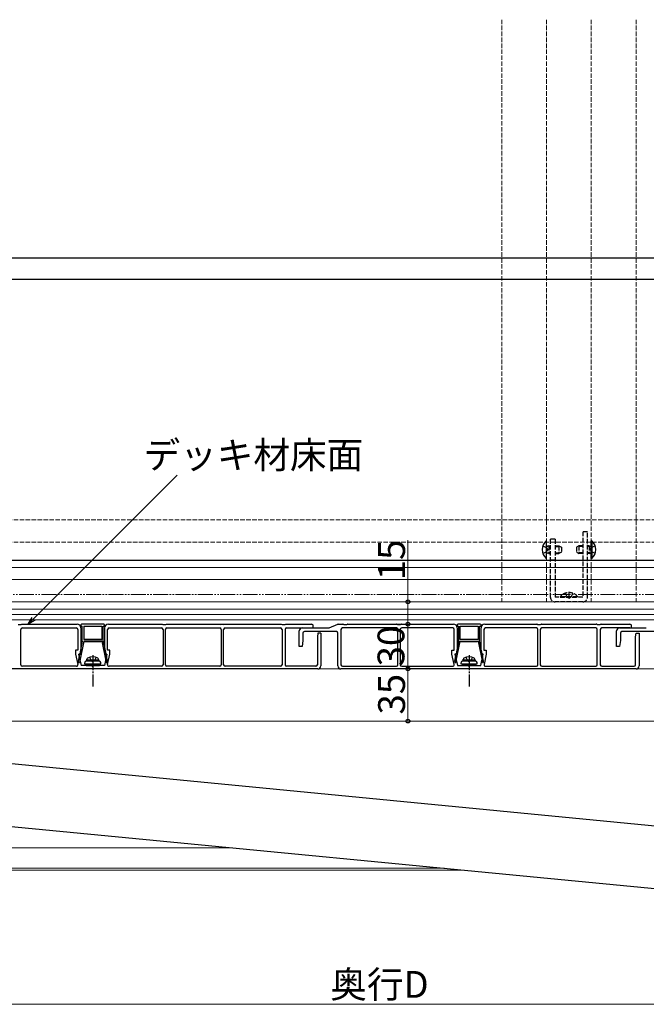
# Model space of a CAD drawing. Extents: x 0 to 2100, y 0 to 3149.
# Drawn here: x 768 to 1188, y 1760 to 2421 of the extents above; entities that cross this region are included whole.
import ezdxf

# ---------------------------------------------------------------- set-up
doc = ezdxf.new("R2010")
doc.units = 0
for name, pattern in [('YCENTER_1', [13, 10, -1, 1, -1]), ('YDIVIDE_1', [15, 10, -1, 1, -1, 1, -1]), ('YHIDDEN_1', [4, 3, -1])]:
    doc.linetypes.add(name, pattern=pattern)
for name, color, linetype, lineweight in [('YKK_12', 2, 'CONTINUOUS', 13), ('YKK_13', 4, 'CONTINUOUS', 30), ('YKK_D', 6, 'CONTINUOUS', 13)]:
    doc.layers.add(name, color=color, linetype=linetype, lineweight=lineweight)
doc.styles.add('text-b', font='txt')

msp = doc.modelspace()

# ---------------------------------------------------------------- linework, layer by layer
at = {"layer": 'YKK_12', "linetype": 'YHIDDEN_1'}
for p, q in [((1091.5, 2420.52), (1091.5, 2030)), ((1121.5, 2420.52), (1121.5, 2030)), ((1151.5, 2420.52), (1151.5, 2030)), ((1181.5, 2420.52), (1181.5, 2030)), ((676, 2085), (1363.5, 2085)), ((676, 2070), (1363.5, 2070))]:
    msp.add_line(p, q, dxfattribs=at)
at = {"layer": 'YKK_12'}
for p, q in [((676, 2053.07), (1363.5, 2053.07)), ((676, 2045), (1363.5, 2045)), ((714.13, 2030), (1378.82, 2030)), ((714.13, 2030), (1377.6, 2030)), ((714.44, 2025), (1378.12, 2025)), ((1378.12, 2021.5), (759.38, 2021.5)), ((1378.53, 2018), (744.5, 2018)), ((657.5, 1985), (1416, 1985)), ((657.5, 1950), (1416, 1950)), ((596, 1865), (911.04, 1865)), ((608.4, 1851.28), (1052.95, 1851.28)), ((608.4, 1850), (1066.22, 1850))]:
    msp.add_line(p, q, dxfattribs=at)
at = {"layer": 'YKK_13'}
for p, q in [((676, 2260.77), (1363.5, 2260.77)), ((676, 2246.46), (1363.5, 2246.46)), ((1121.25, 2070.9), (1121.5, 2070.9)), ((1121.25, 2070.9), (1121.25, 2059.1)), ((1121.5, 2059.1), (1121.5, 2070.9)), ((1151.5, 2059.1), (1151.5, 2070.9)), ((1151.75, 2070.9), (1151.5, 2070.9)), ((1151.75, 2070.9), (1151.75, 2059.1)), ((676, 2058), (1363.5, 2058)), ((1121.25, 2059.1), (1121.5, 2059.1)), ((1151.75, 2059.1), (1151.5, 2059.1)), ((767, 2014.7), (769, 2014.7)), ((769, 2014.7), (769.5, 2015)), ((769.5, 2015), (806.5, 2015)), ((824.5, 2015), (809.5, 2015)), ((827.5, 2015), (863.5, 2015)), ((863.5, 2015), (864, 2014.7)), ((864, 2014.7), (866, 2014.7)), ((866, 2014.7), (866.5, 2015)), ((866.5, 2015), (902.5, 2015)), ((902.5, 2015), (903, 2014.7)), ((905, 2014.7), (903, 2014.7)), ((905, 2014.7), (905.5, 2015)), ((905.5, 2015), (943.5, 2015)), ((943.5, 2015), (944, 2014.7)), ((944, 2014.7), (946, 2014.7)), ((946, 2014.7), (946.5, 2015)), ((946.5, 2015), (963.75, 2015)), ((975.59, 2012.54), (981.41, 2014.96)), ((981.6, 2015), (984.86, 2015)), ((985.12, 2014.93), (985.5, 2014.7)), ((985.5, 2014.7), (987.5, 2014.7)), ((987.5, 2014.7), (987.88, 2014.93)), ((988.14, 2015), (1020.86, 2015)), ((1021.12, 2014.93), (1021.5, 2014.7)), ((1021.5, 2014.7), (1022.5, 2014.7)), ((1022.5, 2014.7), (1023.5, 2014.7)), ((1023.5, 2014.7), (1023.88, 2014.93)), ((1024.14, 2015), (1059, 2015)), ((1077, 2015), (1062, 2015)), ((1080, 2015), (1114.86, 2015)), ((1115.12, 2014.93), (1115.5, 2014.7)), ((1115.5, 2014.7), (1116.5, 2014.7)), ((1116.5, 2014.7), (1117.5, 2014.7)), ((1117.5, 2014.7), (1117.88, 2014.93)), ((1118.14, 2015), (1154.86, 2015)), ((1155.12, 2014.93), (1155.5, 2014.7)), ((1155.5, 2014.7), (1157.5, 2014.7)), ((1157.5, 2014.7), (1157.88, 2014.93)), ((1158.14, 2015), (1177.25, 2015)), ((768.8, 1987.8), (768.8, 2011.5)), ((769.8, 2012.5), (806, 2012.5)), ((807, 2011.5), (807, 1997.5)), ((809, 2014.5), (809, 2014.1)), ((809, 2012.5), (809, 1995)), ((809.5, 2013.6), (810, 2013.6)), ((810, 2003.7), (810, 2013.6)), ((811, 2013.6), (811, 2004.7)), ((811, 2013.6), (823, 2013.6)), ((823, 2013.6), (823, 2004.7)), ((824, 2003.7), (824, 2013.6)), ((824, 2013.6), (824.5, 2013.6)), ((825, 2014.1), (825, 2014.5)), ((825, 2012.5), (825, 1995)), ((827, 1997.5), (827, 2011.5)), ((828, 2012.5), (863.2, 2012.5)), ((864.2, 2011.5), (864.2, 1987.8)), ((865.8, 1987.8), (865.8, 2011.5)), ((866.8, 2012.5), (902.2, 2012.5)), ((903.2, 2011.5), (903.2, 1987.8)), ((904.8, 1987.8), (904.8, 2011.5)), ((905.8, 2012.5), (943, 2012.5)), ((944, 2011.5), (944, 1987.8)), ((946, 2011.5), (946, 1987.8)), ((947, 2012.5), (963.75, 2012.5)), ((955.5, 2000), (955.5, 2010.5)), ((957.5, 2012.5), (975.4, 2012.5)), ((958, 2009), (958, 2004)), ((980.5, 2010), (959, 2010)), ((968, 2009), (967.7, 2006.6)), ((970, 2009), (968, 2009)), ((970, 2009), (970, 1987)), ((981.5, 1987), (981.5, 2009)), ((983.5, 2011.5), (983.5, 1987.8)), ((1020.7, 2012.5), (984.5, 2012.5)), ((1021.7, 1987.8), (1021.7, 2011.5)), ((1023.3, 2011.5), (1023.3, 1987.8)), ((1058.5, 2012.5), (1024.3, 2012.5)), ((1059.5, 1997.5), (1059.5, 2011.5)), ((1061.5, 2014.5), (1061.5, 2014.1)), ((1061.5, 2012.5), (1061.5, 1995)), ((1062, 2013.6), (1062.5, 2013.6)), ((1062.5, 2013.6), (1062.5, 2003.7)), ((1063.5, 2004.7), (1063.5, 2013.6)), ((1063.5, 2013.6), (1075.5, 2013.6)), ((1075.5, 2013.6), (1075.5, 2004.7)), ((1076.5, 2003.7), (1076.5, 2013.6)), ((1076.5, 2013.6), (1077, 2013.6)), ((1077.5, 2014.1), (1077.5, 2014.5)), ((1077.5, 1995), (1077.5, 2012.5)), ((1079.5, 2011.5), (1079.5, 1997.5)), ((1114.7, 2012.5), (1080.5, 2012.5)), ((1115.7, 1987.8), (1115.7, 2011.5)), ((1117.3, 2011.5), (1117.3, 1987.8)), ((1154.5, 2012.5), (1118.3, 2012.5)), ((1155.5, 1987.8), (1155.5, 2011.5)), ((1157.5, 2011.5), (1157.5, 1987.8)), ((1177.25, 2012.5), (1158.5, 2012.5)), ((1168.5, 2000), (1168.5, 2010.5)), ((1170.5, 2012.5), (1188.4, 2012.5)), ((1171, 2009), (1171, 2004)), ((1193.5, 2010), (1172, 2010)), ((1181.2, 2006.6), (1181.5, 2009)), ((1181.5, 2009), (1183.5, 2009)), ((1183.5, 2009), (1183.5, 1987)), ((811, 2003.6), (808.07, 1989.2)), ((810, 2003.7), (808.27, 1995.2)), ((823, 2004.7), (811, 2004.7)), ((823, 2003.7), (811, 2003.7)), ((811, 2003.7), (811, 2003.6)), ((822.75, 2003.2), (811.25, 2003.2)), ((823, 2003.7), (823, 2003.6)), ((823, 2003.6), (825.93, 1989.2)), ((824, 2003.7), (825.73, 1995.2)), ((958, 2004), (957.5, 2000)), ((967.7, 2006.6), (967.7, 1987.8)), ((1060.57, 1989.2), (1063.5, 2003.6)), ((1062.5, 2003.7), (1060.77, 1995.2)), ((1075.5, 2004.7), (1063.5, 2004.7)), ((1063.5, 2003.6), (1063.5, 2003.7)), ((1063.5, 2003.7), (1075.5, 2003.7)), ((1075.25, 2003.2), (1063.75, 2003.2)), ((1075.5, 2003.7), (1075.5, 2003.6)), ((1075.5, 2003.6), (1078.43, 1989.2)), ((1078.23, 1995.2), (1076.5, 2003.7)), ((1171, 2004), (1170.5, 2000)), ((1181.2, 1987.8), (1181.2, 2006.6)), ((807, 1997.5), (805.5, 1997.5)), ((805.5, 1997.5), (805.5, 1995)), ((805.5, 1995), (807.02, 1988.01)), ((807.5, 1995), (809, 1995)), ((807.5, 1995), (809.17, 1987.3)), ((807.97, 1994.9), (807.97, 1993.73)), ((826.5, 1995), (824.83, 1987.3)), ((825, 1995), (826.5, 1995)), ((826.03, 1994.9), (826.03, 1993.73)), ((826.98, 1988.01), (828.5, 1995)), ((828.5, 1997.5), (827, 1997.5)), ((828.5, 1995), (828.5, 1997.5)), ((957.5, 2000), (955.5, 2000)), ((1058, 1994.78), (1058, 1997.5)), ((1058, 1997.5), (1059.5, 1997.5)), ((1059.47, 1988.01), (1058, 1994.78)), ((1061.5, 1995), (1060, 1995)), ((1060, 1995), (1061.67, 1987.3)), ((1060.47, 1994.9), (1060.47, 1993.73)), ((1077.32, 1987.3), (1079, 1995)), ((1079, 1995), (1077.5, 1995)), ((1078.53, 1993.73), (1078.53, 1994.9)), ((1079.5, 1997.5), (1081, 1997.5)), ((1081, 1994.78), (1079.53, 1988.01)), ((1081, 1997.5), (1081, 1994.78)), ((1170.5, 2000), (1168.5, 2000)), ((807.97, 1993.73), (807.25, 1990.2)), ((807.25, 1990.2), (807.34, 1989.2)), ((807.34, 1989.2), (808.07, 1989.2)), ((811.5, 1988.8), (811.5, 1988.5)), ((811.5, 1988.5), (822.5, 1988.5)), ((812.5, 1988.5), (812.5, 1987.3)), ((813, 1990.8), (813.14, 1991.6)), ((821, 1990.8), (813, 1990.8)), ((813, 1990.8), (813.09, 1990.3)), ((821, 1990.3), (813, 1990.3)), ((820.91, 1990.3), (813.09, 1990.3)), ((821, 1990.8), (820.86, 1991.6)), ((821, 1990.8), (820.91, 1990.3)), ((821.5, 1987.3), (821.5, 1988.5)), ((822.5, 1988.5), (822.5, 1988.8)), ((825.93, 1989.2), (826.66, 1989.2)), ((826.03, 1993.73), (826.75, 1990.2)), ((826.75, 1990.2), (826.66, 1989.2)), ((1060.47, 1993.73), (1059.75, 1990.2)), ((1059.75, 1990.2), (1059.84, 1989.2)), ((1059.84, 1989.2), (1060.57, 1989.2)), ((1064, 1988.8), (1064, 1988.5)), ((1064, 1988.5), (1075, 1988.5)), ((1065, 1988.5), (1065, 1987.3)), ((1065.5, 1990.8), (1065.64, 1991.6)), ((1073.5, 1990.8), (1065.5, 1990.8)), ((1065.5, 1990.8), (1065.59, 1990.3)), ((1073.5, 1990.3), (1065.5, 1990.3)), ((1073.41, 1990.3), (1065.59, 1990.3)), ((1073.5, 1990.8), (1073.36, 1991.6)), ((1073.5, 1990.8), (1073.41, 1990.3)), ((1074, 1987.3), (1074, 1988.5)), ((1075, 1988.5), (1075, 1988.8)), ((1078.43, 1989.2), (1079.16, 1989.2)), ((1079.25, 1990.2), (1078.53, 1993.73)), ((1079.16, 1989.2), (1079.25, 1990.2)), ((968, 1985), (689, 1985)), ((806.04, 1986.8), (769.8, 1986.8)), ((816.5, 1987.3), (809.17, 1987.3)), ((812.5, 1987.3), (821.5, 1987.3)), ((824.83, 1987.3), (817.5, 1987.3)), ((863.2, 1986.8), (827.96, 1986.8)), ((902.2, 1986.8), (866.8, 1986.8)), ((943, 1986.8), (905.8, 1986.8)), ((966.7, 1986.8), (947, 1986.8)), ((1181.5, 1985), (983.5, 1985)), ((984.5, 1986.8), (1020.7, 1986.8)), ((1024.3, 1986.8), (1058.5, 1986.8)), ((1061.67, 1987.3), (1069, 1987.3)), ((1065, 1987.3), (1074, 1987.3)), ((1070, 1987.3), (1077.32, 1987.3)), ((1080.5, 1986.8), (1114.7, 1986.8)), ((1118.3, 1986.8), (1154.5, 1986.8)), ((1158.5, 1986.8), (1180.2, 1986.8)), ((730.29, 1924.67), (1291.91, 1870.38)), ((726.63, 1882.82), (1288.25, 1828.54))]:
    msp.add_line(p, q, dxfattribs=at)
at = {"layer": 'YKK_13', "linetype": 'YHIDDEN_1'}
for p, q in [((1145.8, 2077), (1145.8, 2033.2)), ((1149, 2077), (1145.8, 2077)), ((1149, 2033.2), (1149, 2077)), ((1118.92, 2067.5), (1121.63, 2066.15)), ((1122.9, 2067.5), (1122.3, 2067.28)), ((1122.9, 2067.5), (1122.9, 2062.5)), ((1122.9, 2067.5), (1124, 2067.5)), ((1124, 2072), (1124, 2033.2)), ((1127.2, 2072), (1124, 2072)), ((1127.2, 2072), (1127.2, 2033.2)), ((1127.2, 2067.5), (1129.8, 2067.5)), ((1129.8, 2067.5), (1131.5, 2066.7)), ((1129.8, 2067.5), (1129.8, 2062.5)), ((1143.2, 2067.5), (1141.5, 2066.7)), ((1145.8, 2067.5), (1143.2, 2067.5)), ((1143.2, 2067.5), (1143.2, 2062.5)), ((1150.1, 2067.5), (1149, 2067.5)), ((1150.1, 2067.5), (1150.1, 2062.5)), ((1150.1, 2067.5), (1150.7, 2067.28)), ((1154.08, 2067.5), (1151.37, 2066.15)), ((1118.92, 2062.5), (1121.63, 2063.86)), ((1122.24, 2065), (1121.63, 2066.15)), ((1122.24, 2065), (1121.63, 2063.86)), ((1122.9, 2067.07), (1121.98, 2067.26)), ((1122.9, 2062.93), (1121.98, 2062.74)), ((1122.9, 2062.5), (1122.3, 2062.72)), ((1122.9, 2067.07), (1124, 2067.07)), ((1122.9, 2062.93), (1124, 2062.93)), ((1122.9, 2062.5), (1124, 2062.5)), ((1127.2, 2067.07), (1130.72, 2067.07)), ((1127.2, 2062.93), (1130.72, 2062.93)), ((1127.2, 2062.5), (1129.8, 2062.5)), ((1131.5, 2063.3), (1129.8, 2062.5)), ((1131.5, 2066.7), (1131.5, 2063.3)), ((1141.5, 2066.7), (1141.5, 2063.3)), ((1141.5, 2063.3), (1143.2, 2062.5)), ((1145.8, 2067.07), (1142.28, 2067.07)), ((1145.8, 2062.93), (1142.28, 2062.93)), ((1145.8, 2062.5), (1143.2, 2062.5)), ((1150.1, 2067.07), (1149, 2067.07)), ((1150.1, 2062.93), (1149, 2062.93)), ((1150.1, 2062.5), (1149, 2062.5)), ((1150.1, 2067.07), (1151.02, 2067.26)), ((1150.1, 2062.93), (1151.02, 2062.74)), ((1150.1, 2062.5), (1150.7, 2062.72)), ((1150.76, 2065), (1151.37, 2066.15)), ((1150.76, 2065), (1151.37, 2063.86)), ((1154.08, 2062.5), (1151.37, 2063.86)), ((1127.2, 2058), (1124, 2058)), ((1134, 2035.78), (1135.35, 2033.07)), ((1136.5, 2036.7), (1136.5, 2033.2)), ((1139, 2035.78), (1137.64, 2033.07)), ((1145.8, 2033.2), (1127.2, 2033.2)), ((1145.8, 2030), (1127.2, 2030)), ((1130.6, 2033.45), (1130.6, 2033.2)), ((1142.4, 2033.45), (1130.6, 2033.45)), ((1130.6, 2033.2), (1142.4, 2033.2)), ((1136.5, 2032.46), (1135.35, 2033.07)), ((1136.5, 2032.46), (1137.64, 2033.07)), ((1142.4, 2033.45), (1142.4, 2033.2)), ((814.74, 1992.8), (815.85, 1990.56)), ((815.85, 1990.56), (817, 1989.95)), ((818.14, 1990.56), (817, 1989.95)), ((819.26, 1992.8), (818.14, 1990.56)), ((1067.24, 1992.8), (1068.35, 1990.56)), ((1068.35, 1990.56), (1069.5, 1989.95)), ((1070.64, 1990.56), (1069.5, 1989.95)), ((1071.76, 1992.8), (1070.64, 1990.56))]:
    msp.add_line(p, q, dxfattribs=at)
at = {"layer": 'YKK_13', "linetype": 'Continuous'}
for p, q in [((812.52, 1988.5), (813.72, 1987.3)), ((813.64, 1988.5), (814.84, 1987.3)), ((814.76, 1988.5), (815.96, 1987.3)), ((815.89, 1988.5), (817.09, 1987.3)), ((817.01, 1988.5), (818.21, 1987.3)), ((818.13, 1988.5), (819.33, 1987.3)), ((819.25, 1988.5), (820.45, 1987.3)), ((820.38, 1988.5), (821.5, 1987.38)), ((1065.02, 1988.5), (1066.22, 1987.3)), ((1066.14, 1988.5), (1067.34, 1987.3)), ((1067.26, 1988.5), (1068.46, 1987.3)), ((1068.39, 1988.5), (1069.59, 1987.3)), ((1069.51, 1988.5), (1070.71, 1987.3)), ((1070.63, 1988.5), (1071.83, 1987.3)), ((1071.75, 1988.5), (1072.95, 1987.3)), ((1072.88, 1988.5), (1074, 1987.38)), ((812.5, 1987.4), (812.6, 1987.3)), ((1065, 1987.4), (1065.1, 1987.3))]:
    msp.add_line(p, q, dxfattribs=at)
at = {"layer": 'YKK_13', "linetype": 'YCENTER_1'}
for p, q in [((817, 1994.2), (817, 1973.3)), ((1069.5, 1994.2), (1069.5, 1973.3))]:
    msp.add_line(p, q, dxfattribs=at)
at = {"layer": 'YKK_13'}
for centre, radius, start, end in [((1126.2, 2065), 7.7, 129.98312, 230.01688), ((1146.8, 2065), 7.7, 309.98312, 50.01688), ((806.5, 2012.5), 2.5, 0, 90), ((809.5, 2014.5), 0.5, 90, 180), ((824.5, 2014.5), 0.5, 0, 90), ((827.5, 2012.5), 2.5, 90, 180), ((963.75, 2013.75), 1.25, 270, 90), ((981.6, 2014.5), 0.5, 90, 112.61986), ((984.86, 2014.5), 0.5, 59.03624, 90), ((988.14, 2014.5), 0.5, 90, 120.96376), ((1020.86, 2014.5), 0.5, 59.03624, 90), ((1024.14, 2014.5), 0.5, 90, 120.96376), ((1059, 2012.5), 2.5, 0, 90), ((1062, 2014.5), 0.5, 90, 180), ((1077, 2014.5), 0.5, 0, 90), ((1080, 2012.5), 2.5, 90, 180), ((1114.86, 2014.5), 0.5, 59.03624, 90), ((1118.14, 2014.5), 0.5, 90, 120.96376), ((1154.86, 2014.5), 0.5, 59.03624, 90), ((1158.14, 2014.5), 0.5, 90, 120.96376), ((1177.25, 2013.75), 1.25, 270, 90), ((769.8, 2011.5), 1, 90, 180), ((806, 2011.5), 1, 0, 90), ((809.5, 2014.1), 0.5, 180, 270), ((824.5, 2014.1), 0.5, 270, 0), ((828, 2011.5), 1, 90, 180), ((863.2, 2011.5), 1, 0, 90), ((866.8, 2011.5), 1, 90, 180), ((902.2, 2011.5), 1, 0, 90), ((905.8, 2011.5), 1, 90, 180), ((943, 2011.5), 1, 0, 90), ((947, 2011.5), 1, 90, 180), ((957.5, 2010.5), 2, 90, 180), ((959, 2009), 1, 90, 180), ((975.4, 2013), 0.5, 270, 292.61986), ((980.5, 2009), 1, 0, 90), ((984.5, 2011.5), 1, 90, 180), ((1020.7, 2011.5), 1, 0, 90), ((1024.3, 2011.5), 1, 90, 180), ((1058.5, 2011.5), 1, 0, 90), ((1062, 2014.1), 0.5, 180, 270), ((1077, 2014.1), 0.5, 270, 0), ((1080.5, 2011.5), 1, 90, 180), ((1114.7, 2011.5), 1, 0, 90), ((1118.3, 2011.5), 1, 90, 180), ((1154.5, 2011.5), 1, 0, 90), ((1158.5, 2011.5), 1, 90, 180), ((1170.5, 2010.5), 2, 90, 180), ((1172, 2009), 1, 90, 180), ((808.27, 1994.9), 0.3, 90, 180), ((825.73, 1994.9), 0.3, 0, 90), ((1060.77, 1994.9), 0.3, 90, 180), ((1078.23, 1994.9), 0.3, 360, 90), ((813, 1988.8), 1.5, 90, 180), ((814.03, 1991.45), 0.9, 122.05588, 170), ((817, 1986.7), 6.5, 57.94412, 122.05588), ((819.97, 1991.45), 0.9, 10, 57.94412), ((821, 1988.8), 1.5, 0, 90), ((1065.5, 1988.8), 1.5, 90, 180), ((1066.53, 1991.45), 0.9, 122.05588, 170), ((1069.5, 1986.7), 6.5, 57.94412, 122.05588), ((1072.47, 1991.45), 0.9, 10, 57.94412), ((1073.5, 1988.8), 1.5, 0, 90), ((769.8, 1987.8), 1, 180, 270), ((806.04, 1987.8), 1, 270, 12.26477), ((817, 1987.3), 0.5, 180, 0), ((827.96, 1987.8), 1, 167.73523, 270), ((863.2, 1987.8), 1, 270, 0), ((866.8, 1987.8), 1, 180, 270), ((902.2, 1987.8), 1, 270, 0), ((905.8, 1987.8), 1, 180, 270), ((943, 1987.8), 1, 270, 0), ((947, 1987.8), 1, 180, 270), ((966.7, 1987.8), 1, 270, 0), ((968, 1987), 2, 270, 0), ((983.5, 1987), 2, 180, 270), ((984.5, 1987.8), 1, 180, 270), ((1020.7, 1987.8), 1, 270, 0), ((1024.3, 1987.8), 1, 180, 270), ((1058.5, 1987.8), 1, 270, 12.2725), ((1069.5, 1987.3), 0.5, 180, 0), ((1080.5, 1987.8), 1, 167.7275, 270), ((1114.7, 1987.8), 1, 270, 0), ((1118.3, 1987.8), 1, 180, 270), ((1154.5, 1987.8), 1, 270, 0), ((1158.5, 1987.8), 1, 180, 270), ((1180.2, 1987.8), 1, 270, 0), ((1181.5, 1987), 2, 270, 0)]:
    msp.add_arc(centre, radius, start, end, dxfattribs=at)
at = {"layer": 'YKK_13', "linetype": 'YHIDDEN_1'}
for centre, radius, start, end in [((1122.1, 2067.85), 0.6, 180, 289.96957), ((1150.9, 2067.85), 0.6, 250.03043, 0), ((1122.1, 2062.15), 0.6, 70.03043, 180), ((1150.9, 2062.15), 0.6, 0, 109.96957), ((1136.5, 2028.5), 7.7, 39.98312, 140.01688), ((1127.2, 2033.2), 3.2, 180, 270), ((1145.8, 2033.2), 3.2, 270, 0)]:
    msp.add_arc(centre, radius, start, end, dxfattribs=at)
at = {"layer": 'YKK_D'}
for p, q in [((777.33, 2018.61), (873.73, 2115)), ((1028.5, 2030), (1028.5, 2071.35)), ((999.44, 2030), (1029.5, 2030)), ((1028.5, 2015), (1028.5, 2030)), ((1000.31, 2015), (1029.5, 2015)), ((1001.31, 2015), (1029.5, 2015)), ((1028.5, 2015), (1028.5, 1985)), ((1000.29, 1985), (1029.5, 1985)), ((1000.79, 1985), (1029.5, 1985)), ((1028.5, 1985), (1028.5, 1950)), ((1005.08, 1950), (1029.5, 1950)), ((583.5, 1760), (1438.5, 1760))]:
    msp.add_line(p, q, dxfattribs=at)
at = {"layer": 'YKK_D', "linetype": 'YDIVIDE_1'}
msp.add_line((1377.6, 2035), (440, 2035), dxfattribs=at)
at = {"layer": 'YKK_D', "linetype": 'ByBlock', "lineweight": -2}
for p, q in [((773.73, 2015), (776.37, 2019.57)), ((773.73, 2015), (777.33, 2018.61)), ((778.3, 2017.64), (773.73, 2015))]:
    msp.add_line(p, q, dxfattribs=at)
for centre in [(1028.5, 2030), (1028.5, 2015), (1028.5, 2015), (1028.5, 1985), (1028.5, 1985), (1028.5, 1950)]:
    msp.add_circle(centre, 1.27, dxfattribs=at)
at = {"layer": 'YKK_D'}
msp.add_point((861.6, 2015), dxfattribs=at)

# ---------------------------------------------------------------- texts
at = {"layer": 'YKK_D', "style": 'text-b'}
for s, p in [('デッキ材床面', (851.14, 2119.47)), ('奥行D', (976.38, 1764.35))]:
    msp.add_text(s, height=18, dxfattribs=at).set_placement(p)
for s, p in [('15', (1026.5, 2044.5)), ('30', (1026.1, 1986.7)), ('35', (1026.5, 1954.41))]:
    msp.add_text(s, height=18, rotation=90, dxfattribs=at).set_placement(p)

doc.saveas('drawing.dxf')
